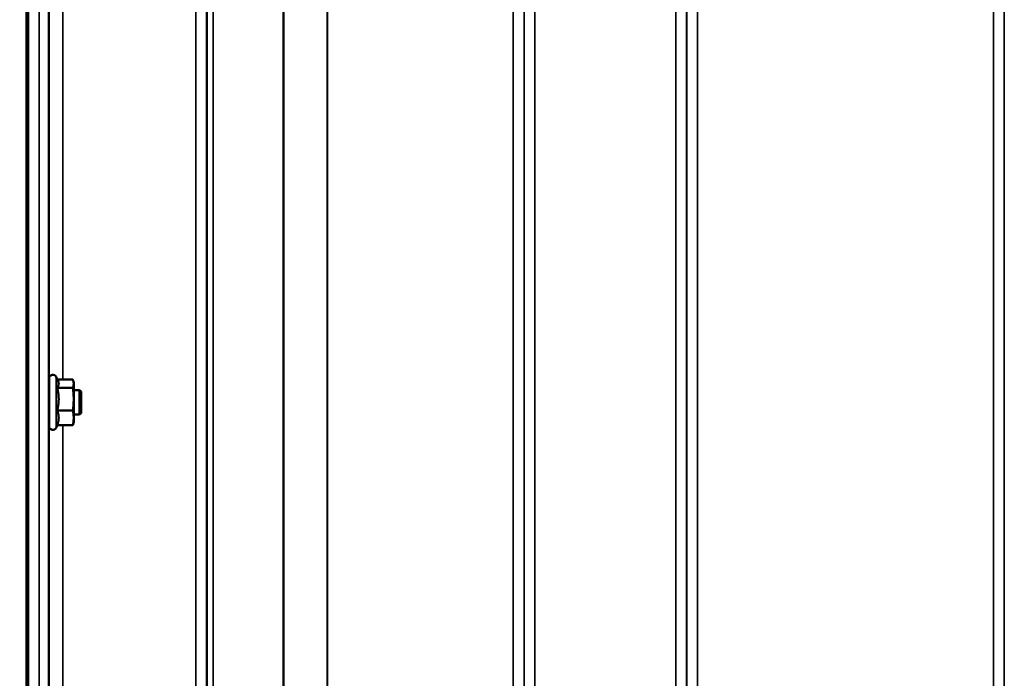
# Model space of a CAD drawing. Units: millimetres. Extents: x 100 to 8300, y -8 to 5931.
# Drawn here: x 2812 to 3133, y 2194 to 2408 of the extents above; entities that cross this region are included whole.
import ezdxf

# ---------------------------------------------------------------- set-up
doc = ezdxf.new("R2010")
doc.units = ezdxf.units.MM
doc.header["$LTSCALE"] = 20
for name, color, linetype, lineweight in [('Dimension (ISO)', 7, 'Continuous', 25), ('Visible (ISO)', 7, 'Continuous', 50), ('Visible Narrow (ISO)', 7, 'Continuous', 35)]:
    doc.layers.add(name, color=color, linetype=linetype, lineweight=lineweight)
doc.styles.add('Tricel ISO- C.S.', font='isocpeur.ttf')
doc.dimstyles.new('Tricel ISO- (cm)', dxfattribs={"dimscale": 20, "dimtxt": 4, "dimasz": 4, "dimexe": 4, "dimexo": 4, "dimgap": 1.2, "dimtad": 1, "dimdec": 0, "dimlfac": 0.1, "dimrnd": 1e-08, "dimzin": 0, "dimtxsty": 'Tricel ISO- C.S.', "dimcen": 0.09, "dimdle": 14, "dimclrd": 7, "dimclre": 7, "dimclrt": 256, "dimadec": 0, "dimazin": 0, "dimtfac": 1, "dimtdec": 0, "dimtmove": 0, "dimatfit": 3, "dimfxl": 1, "dimtolj": 1, "dimtzin": 0, "dimlwd": -1, "dimlwe": -1, "dimarcsym": 0})

# ---------------------------------------------------------------- blocks, each defined once
blk = doc.blocks.new('*D7')
at = {"layer": 'Defpoints', "color": 0, "transparency": 16777216}
for p in [(2235.18, 2873.41), (3011.64, 2873.41), (2814.63, 1393.4)]:
    blk.add_point(p, dxfattribs=at)
at = {"layer": 'Dimension (ISO)', "color": 7, "transparency": 16777216}
for p, q in [((2931.64, 2873.41), (2155.18, 2873.41)), ((2235.18, 1473.4), (2235.18, 2793.41)), ((2734.63, 1393.4), (2155.18, 1393.4))]:
    blk.add_line(p, q, dxfattribs=at)
for points in [[(2221.84, 2793.41), (2248.51, 2793.41), (2235.18, 2873.41)], [(2221.84, 1473.4), (2248.51, 1473.4), (2235.18, 1393.4)]]:
    blk.add_solid(points, dxfattribs=at)
at = {"layer": 'Dimension (ISO)', "transparency": 16777216, "insert": (2171.18, 2061.41), "char_height": 80, "attachment_point": 4, "rotation": 90, "style": 'Tricel ISO- C.S.'}
blk.add_mtext('\\A1;148', dxfattribs=at)

msp = doc.modelspace()

# ---------------------------------------------------------------- linework, layer by layer
at = {"layer": 'Visible (ISO)'}
for p, q in [((2814.46, 2559.29), (2814.46, 1396.58)), ((2821.85, 2275.59), (2821.85, 2291.09)), ((2824.75, 2290.29), (2824.14, 2291.6)), ((2824.49, 2288.11), (2829.58, 2288.11)), ((2824.54, 2290.75), (2829.58, 2290.75)), ((2829.85, 2289.84), (2829.73, 2290.29)), ((2829.85, 2289.43), (2829.85, 2289.84)), ((2829.85, 2284.41), (2829.85, 2289.43)), ((2821.85, 2287.34), (2821.76, 2287.34)), ((2831.75, 2287.34), (2829.85, 2287.34)), ((2831.75, 2279.34), (2831.75, 2287.34)), ((2832.25, 2286.84), (2831.75, 2287.34)), ((2832.25, 2286.84), (2832.25, 2279.84)), ((2829.85, 2278.32), (2829.85, 2284.41)), ((2821.85, 2279.34), (2821.76, 2279.34)), ((2824.49, 2280.71), (2829.58, 2280.71)), ((2831.75, 2279.34), (2829.85, 2279.34)), ((2829.85, 2276.84), (2829.85, 2278.32)), ((2832.25, 2279.84), (2831.75, 2279.34)), ((2824.54, 2275.94), (2824.14, 2275.09)), ((2824.49, 2275.94), (2829.58, 2275.94)), ((2829.85, 2276.84), (2829.73, 2276.4))]:
    msp.add_line(p, q, dxfattribs=at)
for centre, start, end in [((2823.05, 2291.09), 25, 180), ((2823.05, 2275.59), 180, 335)]:
    msp.add_arc(centre, 1.2, start, end, dxfattribs=at)
for points, weights in [([(2824.49, 2288.11), (2824.96, 2288.82), (2824.96, 2289.43)], [1.02350695612, 1.05008356558, 1]), ([(2824.96, 2284.41), (2824.96, 2286.13), (2824.49, 2288.11)], [1, 1.05008356558, 1.02350695612]), ([(2824.96, 2289.43), (2824.96, 2289.84), (2824.75, 2290.29)], [1, 1.03336372631, 1.03270791342]), ([(2829.85, 2289.43), (2829.85, 2290.04), (2829.58, 2290.75)], [1, 1.0379548493, 1]), ([(2829.58, 2288.11), (2829.85, 2288.82), (2829.85, 2289.43)], [1, 1.0379548493, 1]), ([(2829.85, 2284.41), (2829.85, 2286.13), (2829.58, 2288.11)], [1, 1.0379548493, 1]), ([(2824.49, 2280.71), (2824.96, 2282.69), (2824.96, 2284.41)], [1.02350695612, 1.05008356558, 1]), ([(2829.58, 2280.71), (2829.85, 2282.69), (2829.85, 2284.41)], [1, 1.0379548493, 1]), ([(2824.96, 2278.32), (2824.96, 2279.43), (2824.49, 2280.71)], [1, 1.05008356558, 1.02350695612]), ([(2824.49, 2275.94), (2824.96, 2277.22), (2824.96, 2278.32)], [1.02350695612, 1.05008356558, 1]), ([(2829.85, 2278.32), (2829.85, 2279.43), (2829.58, 2280.71)], [1, 1.0379548493, 1]), ([(2829.58, 2275.94), (2829.85, 2277.22), (2829.85, 2278.32)], [1, 1.0379548493, 1]), ([(2829.73, 2276.4), (2829.67, 2276.18), (2829.58, 2275.94)], [1.01681603947, 1.01257293214, 1])]:
    msp.add_rational_spline(points, weights, degree=2, dxfattribs=at)
msp.add_open_spline([(2821.79, 2279.34), (2821.79, 2279.33), (2821.79, 2279.31), (2821.78, 2279.12), (2821.78, 2279.06), (2821.77, 2279.15), (2821.76, 2279.3), (2821.76, 2279.83), (2821.75, 2280.19), (2821.74, 2281.01), (2821.74, 2281.52), (2821.74, 2282.6), (2821.74, 2283.18), (2821.74, 2284.25), (2821.74, 2284.81), (2821.74, 2285.81), (2821.74, 2286.26), (2821.75, 2286.95), (2821.76, 2287.23), (2821.76, 2287.57), (2821.77, 2287.62), (2821.77, 2287.57)], degree=3, knots=[1.102583, 1.102583, 1.102583, 1.102583, 1.116707, 1.116707, 1.276241, 1.276241, 1.436902, 1.436902, 1.597564, 1.597564, 1.758222, 1.758222, 1.918881, 1.918881, 2.079539, 2.079539, 2.240197, 2.240197, 2.400859, 2.400859, 2.56152, 2.56152, 2.56152, 2.56152], dxfattribs=at)
msp.add_open_spline([(2821.77, 2287.57), (2821.78, 2287.54), (2821.78, 2287.46), (2821.78, 2287.34)], degree=3, dxfattribs=at)
at = {"layer": 'Visible Narrow (ISO)'}
for p, q in [((3025.81, 1423.48), (3025.81, 2598.47)), ((2869.56, 1423.5), (2869.56, 2597.61)), ((2873.06, 2595.75), (2873.06, 1426.97)), ((2976.43, 1426.96), (2976.43, 2596.19)), ((2979.93, 2598.03), (2979.93, 1423.49)), ((3029.31, 2596.63), (3029.31, 1426.95)), ((3132.68, 1426.96), (3132.68, 2596.19)), ((2873.09, 1430.03), (2873.09, 2594.2)), ((2873.29, 1431.17), (2873.29, 2593.65)), ((2875.18, 2593), (2875.18, 1432.5)), ((2976.4, 2594.22), (2976.4, 1430.03)), ((3029.34, 1430.02), (3029.34, 2594.66)), ((3132.65, 2594.64), (3132.65, 1430.02)), ((2898.04, 1433.09), (2898.04, 2575.39)), ((2898.18, 2575.14), (2898.18, 1433.09)), ((2912.34, 1434.93), (2912.34, 2560.31)), ((2912.48, 2560.3), (2912.48, 1434.93)), ((2972.9, 1434.93), (2972.9, 2560.3)), ((3032.84, 2560.3), (3032.84, 1434.93)), ((3129.15, 1434.93), (3129.15, 2560.3)), ((2814.63, 2559.29), (2814.63, 1396.58)), ((2815.12, 1396.58), (2815.12, 2559.29)), ((2818.65, 1405.84), (2818.65, 2493.98)), ((2821.65, 2492.84), (2821.65, 1408.79)), ((2821.84, 2287.34), (2821.84, 2417.1)), ((2826.34, 2414.02), (2826.34, 2290.75)), ((2824.14, 2275.09), (2824.14, 2291.6)), ((2821.84, 2147.46), (2821.84, 2279.34)), ((2826.34, 2275.94), (2826.34, 2150.96))]:
    msp.add_line(p, q, dxfattribs=at)

# ---------------------------------------------------------------- dimensions: what is measured, and where the dimension line sits
at = {"layer": 'Dimension (ISO)', "color": 7}
dim = msp.add_linear_dim(base=(2235.18, 2873.41), p1=(2814.63, 1393.4), p2=(3011.64, 2873.41), angle=90, dimstyle='Tricel ISO- (cm)', override={"dimgap": 1.2, "dimdec": 0, "dimlfac": 0.1, "dimtol": 0, "dimlim": 0, "dimtp": 0, "dimtm": 0, "dimtdec": 0, "dimtofl": 0, "dimatfit": 1}, dxfattribs=at)
dim.commit()
dim.dimension.update_dxf_attribs({"geometry": '*D7', "text_midpoint": (2235.18, 2133.41), "dimtype": 160})

doc.saveas('drawing.dxf')
